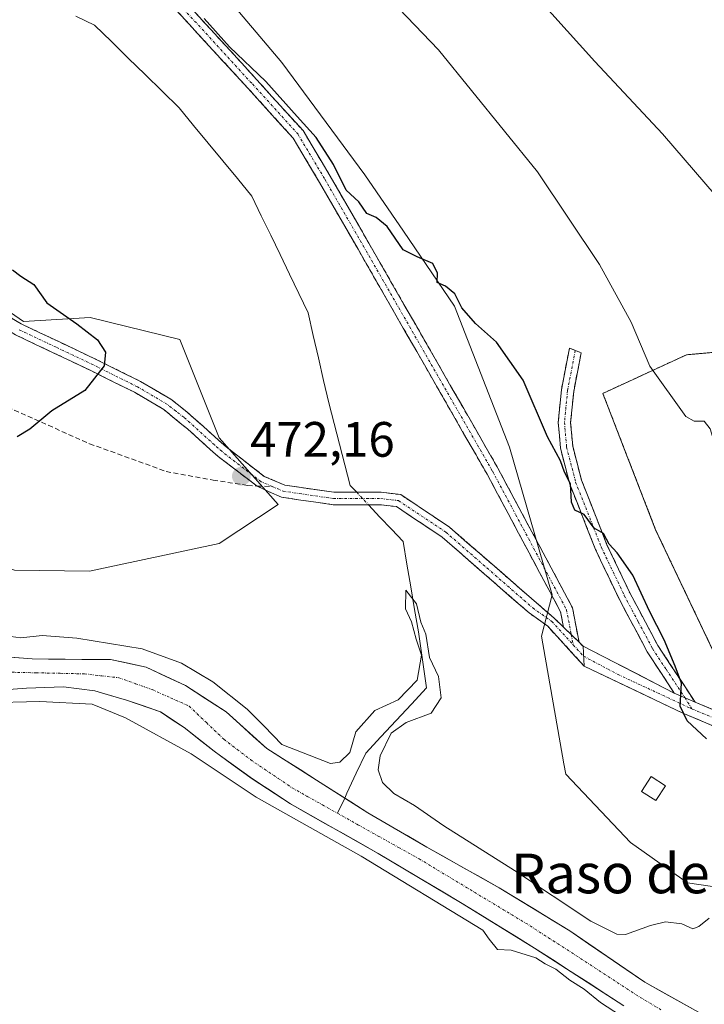
# Model space of a CAD drawing. Units: metres. Extents: x 583515 to 586953, y 4733564 to 4735919.
# Drawn here: x 586571 to 586709, y 4733888 to 4734087 of the extents above; entities that cross this region are included whole.
import ezdxf
from ezdxf.enums import TextEntityAlignment as Align

# ---------------------------------------------------------------- set-up
doc = ezdxf.new("R2010")
doc.units = ezdxf.units.M
doc.header["$MEASUREMENT"] = 0
for name, pattern in [('TRAZO_Y_PUNTO', [1, 0.5, -0.25, 0, -0.25]), ('TRAZOS', [0.75, 0.5, -0.25]), ('TRAZOSX2', [1.5, 1, -0.5])]:
    doc.linetypes.add(name, pattern=pattern)
for name, color, linetype, lineweight in [('Alambrada', 19, 'TRAZOS', 0), ('Arbolado forestal CxS', 92, 'Continuous', 0), ('Camino', 19, 'TRAZOSX2', 0), ('Camino Cxs', 19, 'Continuous', 0), ('Camino eje', 19, 'TRAZO_Y_PUNTO', 0), ('Carátula', 7, 'Continuous', 5), ('Corriente natural Cxs', 5, 'Continuous', 13), ('Corriente natural eje', 5, 'TRAZO_Y_PUNTO', 0), ('Corriente natural lineal', 142, 'Continuous', 13), ('Corriente natural lineal oculto', 19, 'TRAZO_Y_PUNTO', 13), ('Corriente natural superficial', 5, 'Continuous', 13), ('Cultivos herbáceos CxS', 92, 'Continuous', 0), ('Curva de nivel maestra', 36, 'Continuous', 30), ('Curva de nivel normal', 36, 'Continuous', 0), ('Edificación ligera', 1, 'Continuous', 0), ('Edificación ligera Cxs', 1, 'Continuous', 0), ('Instalación deportiva', 135, 'TRAZOSX2', 0), ('Instalación deportiva CxS', 135, 'Continuous', 0), ('Matorral CxS', 135, 'Continuous', 0), ('Núcleo urbano CxS', 19, 'Continuous', 0), ('Pista', 135, 'Continuous', 13), ('Pista Cxs', 135, 'Continuous', 0), ('Pista eje', 135, 'TRAZO_Y_PUNTO', 0), ('Punto de cota en terreno', 7, 'Continuous', 0), ('Rótulo de punto de cota en terreno', 19, 'Continuous', 0), ('Senda', 19, 'TRAZOSX2', 0), ('Suelo desnudo CxS', 43, 'Continuous', 0), ('Texto cartográfico', 19, 'Continuous', 0)]:
    doc.layers.add(name, color=color, linetype=linetype, lineweight=lineweight)
doc.styles.add('Arial', font='txt', dxfattribs={"height": 0.2})

# ---------------------------------------------------------------- blocks, each defined once
blk = doc.blocks.new('*U150')
at = {"layer": 'Cultivos herbáceos CxS', "color": 92, "linetype": 'Continuous', "lineweight": 0}
blk.add_polyline3d([(586853.8565, 4733875.4123, 470.5954), (586837.0197, 4733889.803, 470.805), (586826.7509, 4733899.8528, 472.8644), (586807.5715, 4733911.7103, 472.2222), (586785.8937, 4733919.7336, 471.5398), (586760.8667, 4733926.1869, 474.052), (586742.1909, 4733913.5859, 469.7012), (586742.1425, 4733913.5531, 469.6998), (586726.0305, 4733909.5682, 469.8037), (586705.9557, 4733912.5328, 470.1604), (586694.437, 4733920.6639, 470.5755), (586681.4083, 4733934.4822, 471.6147), (586681.0411, 4733936.5613, 471.7212), (586676.5009, 4733962.2851, 472.2113), (586678.6566, 4733970.6521, 472.546), (586670.0787, 4734000.4014, 473.4857), (586658.9753, 4734028.8536, 474.7976), (586648.6691, 4734043.9545, 475.2666), (586640.9075, 4734055.3268, 475.6733), (586624.1515, 4734078.004, 476.1322), (586599.7065, 4734106.9487, 476.0919)], dxfattribs=at)
blk.add_polyline3d([(586776.3301, 4733939.6701, 479.4083), (586776.4701, 4733940.6801, 479.4881), (586781.4801, 4733940.0601, 479.3794), (586782.4701, 4733948.0201, 479.5965), (586792.0301, 4734014.2901, 480.0955), (586739.7219, 4734018.3331, 480.2393), (586734.1376, 4734018.7648, 480.1941), (586717.1201, 4734020.0801, 480.4713), (586705.7501, 4734019.0401, 480.2967), (586688.8901, 4734011.2601, 479.5943), (586699.5301, 4733983.7501, 479.2463), (586713.1701, 4733955.0501, 478.0611), (586723.8701, 4733953.1101, 478.3817), (586723.2401, 4733948.8301, 477.35), (586734.2101, 4733947.2201, 478.6761), (586733.9601, 4733946.0601, 478.5745), (586744.3501, 4733944.4201, 479.2783), (586754.4301, 4733943.9101, 479.4712), (586754.2601, 4733942.6601, 479.4285), (586776.3301, 4733939.6701, 479.4083)], close=True, dxfattribs=at)
blk = doc.blocks.new('*U164')
at = {"layer": 'Suelo desnudo CxS', "color": 43, "linetype": 'Continuous', "lineweight": 0}
for points in [[(586693.1008, 4733887.7597, 469.7827), (586675.109, 4733899.4013, 469.6803), (586660.5569, 4733908.3972, 469.8107), (586643.6236, 4733918.4514, 470.0012), (586625.8964, 4733928.5056, 470.4206), (586618.2235, 4733933.5327, 470.3604), (586611.8134, 4733938.1745, 470.0504), (586610.5506, 4733939.0889, 469.8531), (586604.4652, 4733943.8514, 469.3337), (586599.7026, 4733947.0264, 469.3245), (586592.8235, 4733949.4077, 469.5205), (586588.4761, 4733950.6757, 469.6966), (586586.4735, 4733951.2598, 469.8515), (586580.1234, 4733952.0535, 470.9497), (586572.7151, 4733951.789, 470.9808), (586561.8672, 4733950.9952, 471.27)], [(586565.0422, 4733958.4035, 468.9915), (586573.8169, 4733957.7256, 468.8108), (586583.8276, 4733957.6098, 468.711), (586587.6084, 4733957.6098, 468.6386), (586589.6485, 4733957.6098, 468.665), (586596.7922, 4733956.0223, 468.9932), (586604.7297, 4733952.3181, 469.4395), (586612.9318, 4733947.0264, 468.9309), (586621.1339, 4733939.6181, 468.964), (586631.1881, 4733933.2681, 468.5765), (586641.5069, 4733926.6535, 468.6091), (586653.4132, 4733919.7743, 468.5808), (586667.9653, 4733911.5722, 468.4105), (586682.2528, 4733902.8409, 468.3288), (586697.3341, 4733892.5222, 468.2562), (586708.182, 4733886.4367, 468.8197)]]:
    blk.add_polyline3d(points, dxfattribs=at)
blk = doc.blocks.new('5PATER')
at = {"layer": 'Carátula', "linetype": 'Continuous', "lineweight": 5}
h = blk.add_hatch(color=250, dxfattribs=at)
edge = h.paths.add_edge_path()
edge.add_ellipse((0, 0.01), major_axis=(-1.33, -1.34), ratio=0.999422, start_angle=0, end_angle=360)

msp = doc.modelspace()

# ---------------------------------------------------------------- linework, layer by layer
at = {"layer": 'Alambrada', "color": 19, "linetype": 'TRAZOS', "lineweight": 0}
msp.add_polyline3d([(586782.47, 4733948.02, 479.66), (586792.03, 4734014.29, 480.77), (586717.12, 4734020.08, 481.2), (586705.75, 4734019.04, 480.74), (586688.89, 4734011.26, 478.88), (586699.53, 4733983.75, 478.93), (586713.17, 4733955.05, 478.48), (586723.87, 4733953.11, 479.34)], dxfattribs=at)
at = {"layer": 'Arbolado forestal CxS', "color": 92, "linetype": 'Continuous', "lineweight": 0}
for points in [[(586599.71, 4734106.95, 476.09), (586624.15, 4734078, 476.13), (586640.91, 4734055.33, 475.67), (586648.67, 4734043.95, 475.27), (586658.98, 4734028.85, 474.8), (586670.08, 4734000.4, 473.49), (586678.66, 4733970.65, 472.55), (586676.5, 4733962.29, 472.21), (586681.04, 4733936.56, 471.72), (586681.41, 4733934.48, 471.61), (586694.44, 4733920.66, 470.58), (586705.96, 4733912.53, 470.16), (586726.03, 4733909.57, 469.8), (586742.14, 4733913.55, 469.7), (586742.19, 4733913.59, 469.7), (586760.87, 4733926.19, 474.05), (586785.89, 4733919.73, 471.54), (586807.57, 4733911.71, 472.22), (586826.75, 4733899.85, 472.86), (586837.02, 4733889.8, 470.81), (586853.86, 4733875.41, 470.6)], [(586599.71, 4734106.95, 476.09), (586624.15, 4734078, 476.13), (586640.91, 4734055.33, 475.67), (586648.67, 4734043.95, 475.27), (586658.98, 4734028.85, 474.8), (586670.08, 4734000.4, 473.49), (586678.66, 4733970.65, 472.55), (586676.5, 4733962.29, 472.21), (586681.04, 4733936.56, 471.72), (586681.41, 4733934.48, 471.61), (586694.44, 4733920.66, 470.58), (586705.96, 4733912.53, 470.16), (586726.03, 4733909.57, 469.8), (586742.14, 4733913.55, 469.7), (586742.19, 4733913.59, 469.7), (586760.87, 4733926.19, 474.05), (586785.89, 4733919.73, 471.54), (586807.57, 4733911.71, 472.22), (586826.75, 4733899.85, 472.86), (586837.02, 4733889.8, 470.81), (586853.86, 4733875.41, 470.6), (586854.79, 4733874.93, 470.65)], [(586433.4, 4734023.41, 473.16), (586449.06, 4734004.91, 472.7), (586462.51, 4733996.84, 472.18), (586477.57, 4733989.03, 472.95), (586495.33, 4733989.3, 473.32), (586502.22, 4733994.82, 473.8), (586514.17, 4734003.12, 475.81), (586523.48, 4733998.98, 474.57), (586531.86, 4733995.24, 473.17), (586549.8, 4733983.34, 471.73), (586570.27, 4733975.61, 471.71), (586585.42, 4733975.42, 471.69), (586611.55, 4733980.96, 471.8), (586623.43, 4733988.88, 471.94), (586611.55, 4734002.33, 472.4), (586603.63, 4734022.12, 473.27), (586592.92, 4734024.75, 473.89), (586585.53, 4734026.56, 474.48), (586572.07, 4734025.77, 476.54), (586545.31, 4734044.24, 479.83), (586543.11, 4734055.55, 480.04), (586533.42, 4734074.36, 480.24), (586518.35, 4734087.03, 481.15)], [(586570.27, 4733975.61, 471.71), (586585.42, 4733975.42, 471.69), (586611.55, 4733980.96, 471.8), (586623.43, 4733988.88, 471.94), (586611.55, 4734002.33, 472.4), (586603.63, 4734022.12, 473.27), (586592.92, 4734024.75, 473.89), (586585.53, 4734026.56, 474.48), (586572.07, 4734025.77, 476.54), (586545.31, 4734044.24, 479.83)], [(586708.18, 4733886.44, 468.82), (586697.33, 4733892.52, 468.26), (586682.25, 4733902.84, 468.33), (586667.97, 4733911.57, 468.41), (586653.41, 4733919.77, 468.58), (586641.51, 4733926.65, 468.61), (586631.19, 4733933.27, 468.58), (586621.13, 4733939.62, 468.96), (586612.93, 4733947.03, 468.93), (586604.73, 4733952.32, 469.44), (586596.79, 4733956.02, 468.99), (586589.65, 4733957.61, 468.67), (586587.61, 4733957.61, 468.64), (586583.83, 4733957.61, 468.71), (586573.82, 4733957.73, 468.81), (586565.04, 4733958.4, 468.99)], [(586565.04, 4733958.4, 468.99), (586573.82, 4733957.73, 468.81), (586583.83, 4733957.61, 468.71), (586587.61, 4733957.61, 468.64), (586589.65, 4733957.61, 468.67), (586596.79, 4733956.02, 468.99), (586604.73, 4733952.32, 469.44), (586612.93, 4733947.03, 468.93), (586621.13, 4733939.62, 468.96), (586631.19, 4733933.27, 468.58), (586641.51, 4733926.65, 468.61), (586653.41, 4733919.77, 468.58), (586667.97, 4733911.57, 468.41), (586682.25, 4733902.84, 468.33), (586697.33, 4733892.52, 468.26), (586708.18, 4733886.44, 468.82)], [(586561.87, 4733951, 471.27), (586572.72, 4733951.79, 470.98), (586580.12, 4733952.05, 470.95), (586586.47, 4733951.26, 469.85), (586588.48, 4733950.68, 469.7), (586592.82, 4733949.41, 469.52), (586599.7, 4733947.03, 469.32), (586604.47, 4733943.85, 469.33), (586610.55, 4733939.09, 469.85), (586611.81, 4733938.17, 470.05), (586618.22, 4733933.53, 470.36), (586625.9, 4733928.51, 470.42), (586643.62, 4733918.45, 470), (586660.56, 4733908.4, 469.81), (586675.11, 4733899.4, 469.68), (586693.1, 4733887.76, 469.78)], [(586561.87, 4733951, 471.27), (586572.72, 4733951.79, 470.98), (586580.12, 4733952.05, 470.95), (586586.47, 4733951.26, 469.85), (586588.48, 4733950.68, 469.7), (586592.82, 4733949.41, 469.52), (586599.7, 4733947.03, 469.32), (586604.47, 4733943.85, 469.33), (586610.55, 4733939.09, 469.85), (586611.81, 4733938.17, 470.05), (586618.22, 4733933.53, 470.36), (586625.9, 4733928.51, 470.42), (586643.62, 4733918.45, 470), (586660.56, 4733908.4, 469.81), (586675.11, 4733899.4, 469.68), (586693.1, 4733887.76, 469.78)]]:
    msp.add_polyline3d(points, dxfattribs=at)
at = {"layer": 'Camino', "color": 19, "linetype": 'TRAZOSX2', "lineweight": 0}
for points in [[(586578.5, 4734118.81), (586619.16, 4734074.5), (586628.45, 4734064.25), (586633.91, 4734055.08), (586641.7, 4734041.58), (586667.74, 4733996.16), (586682.77, 4733968.04), (586684.09, 4733961.07)], [(586680.96, 4733964.12), (586680.38, 4733967.2), (586665.56, 4733994.95), (586639.53, 4734040.34), (586631.76, 4734053.82), (586626.43, 4734062.75), (586617.31, 4734072.82), (586576.68, 4734117.1)], [(586619.17, 4733992.56), (586611.34, 4733998.55), (586609.75, 4733999.95), (586605.13, 4734004.11), (586603.67, 4734005.26), (586600.38, 4734008.01), (586594.46, 4734011.48), (586585.64, 4734015.87), (586570.46, 4734023.07), (586561.79, 4734028.22), (586557.63, 4734031.09), (586552.23, 4734035.25), (586546.83, 4734040.42), (586543.77, 4734044.61), (586540.94, 4734049.83), (586530.87, 4734069.69), (586528.15, 4734073.69), (586525.21, 4734076.87), (586521.19, 4734079.75), (586514.07, 4734083.49), (586509.6, 4734085.47), (586496.57, 4734090.46)], [(586563.14, 4734030.32), (586571.63, 4734025.27), (586586.74, 4734018.12), (586595.66, 4734013.68), (586601.79, 4734010.09), (586604.71, 4734007.8), (586608.35, 4734004.58), (586611.41, 4734001.82), (586612.93, 4734000.48), (586620.62, 4733994.53), (586624.77, 4733992.75), (586634.67, 4733991.31), (586644.18, 4733991.31), (586648.15, 4733990.84), (586657.99, 4733984.28), (586675.53, 4733968.99), (586679.09, 4733965.94), (586680.96, 4733964.12)], [(586703.29, 4733950.82), (586697.84, 4733959.14), (586692.09, 4733969.94), (586687.43, 4733979.75), (586682.22, 4733992.95), (586680.35, 4734000.19), (586679.89, 4734005.39), (586680.53, 4734012), (586682.15, 4734020.39), (586683.34, 4734019.93)], [(586683.34, 4734019.93), (586684.52, 4734019.46), (586683.01, 4734011.64), (586682.4, 4734005.38), (586682.82, 4734000.62), (586684.6, 4733993.73), (586689.72, 4733980.75), (586694.32, 4733971.06), (586699.99, 4733960.42), (586707.49, 4733948.98)], [(586685.1, 4733956.26), (586677.79, 4733964.29), (586674.01, 4733967), (586656.47, 4733982.29), (586647.26, 4733988.43), (586644.03, 4733988.81), (586634.49, 4733988.81), (586624.08, 4733990.32), (586619.17, 4733992.56)], [(586684.09, 4733961.07), (586684.89, 4733960.28)]]:
    msp.add_lwpolyline(points, dxfattribs=at)
at = {"layer": 'Camino Cxs', "color": 19, "linetype": 'Continuous', "lineweight": 0}
for points in [[(586680.96, 4733964.12), (586684.09, 4733961.07)], [(586680.96, 4733964.12), (586684.09, 4733961.07)], [(586684.89, 4733960.28), (586685.1, 4733956.26)], [(586703.29, 4733950.82), (586707.49, 4733948.98)]]:
    msp.add_lwpolyline(points, dxfattribs=at)
for points in [[(586606.65, 4734088.14, 474.64), (586609.77, 4734084.73, 474.88), (586612.9, 4734081.32, 474.84), (586616.03, 4734077.91, 474.77), (586619.16, 4734074.5, 474.7), (586622.25, 4734071.09, 474.61), (586625.35, 4734067.67, 474.66), (586628.45, 4734064.25, 474.71), (586630.27, 4734061.19, 474.59), (586632.09, 4734058.14, 474.43), (586633.91, 4734055.08, 474.62), (586635.86, 4734051.71, 474.68), (586637.81, 4734048.33, 474.44), (586639.75, 4734044.96, 474.33), (586641.7, 4734041.58, 474.15), (586644.07, 4734037.45, 474.05), (586646.43, 4734033.32, 473.79), (586648.8, 4734029.19, 473.93), (586651.17, 4734025.07, 473.81), (586653.54, 4734020.94, 473.71), (586655.91, 4734016.81, 473.55), (586658.27, 4734012.68, 473.35), (586660.64, 4734008.55, 473.16), (586663.01, 4734004.42, 473.12), (586665.38, 4734000.29, 472.9), (586667.74, 4733996.16, 472.77), (586669.89, 4733992.14, 472.7), (586672.04, 4733988.13, 472.76), (586674.18, 4733984.11, 472.69), (586676.33, 4733980.09, 472.62), (586678.47, 4733976.07, 472.71), (586680.62, 4733972.05, 472.66), (586682.77, 4733968.04, 472.73), (586683.43, 4733964.55, 472.6), (586684.09, 4733961.07, 472.55), (586684.09, 4733961.07, 472.55), (586682.93, 4733962.2, 472.45), (586680.96, 4733964.12, 472.28), (586680.38, 4733967.2, 472.29), (586678.26, 4733971.16, 472.41), (586676.14, 4733975.13, 472.39), (586674.03, 4733979.09, 472.4), (586671.91, 4733983.06, 472.45), (586669.79, 4733987.02, 472.47), (586667.67, 4733990.99, 472.44), (586665.56, 4733994.95, 472.48), (586663.19, 4733999.08, 472.58), (586660.82, 4734003.2, 472.81), (586658.46, 4734007.33, 472.92), (586656.09, 4734011.45, 473.08), (586653.73, 4734015.58, 473.33), (586651.36, 4734019.71, 473.48), (586649, 4734023.83, 473.64), (586646.63, 4734027.96, 473.73), (586644.26, 4734032.08, 473.74), (586641.9, 4734036.21, 473.83), (586639.53, 4734040.34, 473.95), (586637.59, 4734043.71, 474.03), (586635.65, 4734047.08, 474.14), (586633.7, 4734050.45, 474.28), (586631.76, 4734053.82, 474.15), (586629.98, 4734056.8, 474.17), (586628.21, 4734059.78, 474.23), (586626.43, 4734062.75, 474.27), (586623.39, 4734066.11, 474.3), (586620.35, 4734069.46, 474.23), (586617.31, 4734072.82, 474.33), (586614.18, 4734076.23, 474.39), (586611.06, 4734079.63, 474.41), (586607.93, 4734083.04, 474.46), (586604.81, 4734086.44, 474.37), (586601.68, 4734089.85, 474.32)], [(586567.39, 4734027.8, 477.29), (586571.63, 4734025.27, 476.73), (586575.41, 4734023.48, 476.34), (586579.19, 4734021.7, 475.77), (586582.96, 4734019.91, 475.44), (586586.74, 4734018.12, 475.28), (586591.2, 4734015.9, 474.56), (586595.66, 4734013.68, 474.24), (586598.73, 4734011.89, 473.81), (586601.79, 4734010.09, 473.39), (586604.71, 4734007.8, 473.15), (586608.35, 4734004.58, 472.85), (586611.41, 4734001.82, 472.58), (586612.93, 4734000.48, 472.64), (586616.77, 4733997.51, 472.25), (586620.62, 4733994.53, 472.11), (586624.77, 4733992.75, 471.96), (586628.07, 4733992.27, 471.85), (586631.37, 4733991.79, 471.69), (586634.67, 4733991.31, 471.16), (586639.43, 4733991.31, 470.97), (586644.18, 4733991.31, 471.34), (586648.15, 4733990.84, 471.72), (586651.43, 4733988.65, 471.94), (586654.71, 4733986.47, 471.97), (586657.99, 4733984.28, 471.99), (586661.5, 4733981.22, 471.93), (586665.01, 4733978.16, 471.98), (586668.51, 4733975.11, 472.07), (586672.02, 4733972.05, 472.09), (586675.53, 4733968.99, 472.19), (586679.09, 4733965.94, 472.25), (586680.96, 4733964.12, 472.28), (586680.96, 4733964.12, 472.28), (586682.93, 4733962.2, 472.45), (586684.09, 4733961.07, 472.54), (586684.89, 4733960.28, 472.6), (586685.1, 4733956.26, 472.54), (586682.66, 4733958.94, 472.46), (586680.23, 4733961.62, 472.27), (586677.79, 4733964.29, 472.2), (586674.01, 4733967, 472.05), (586670.5, 4733970.06, 471.95), (586666.99, 4733973.11, 472.03), (586663.49, 4733976.17, 472), (586659.98, 4733979.23, 472.01), (586656.47, 4733982.29, 472.06), (586653.4, 4733984.33, 471.98), (586650.33, 4733986.38, 471.84), (586647.26, 4733988.43, 471.52), (586644.03, 4733988.81, 471.33), (586639.26, 4733988.81, 471.18), (586634.49, 4733988.81, 471.32), (586631.02, 4733989.31, 471.59), (586627.55, 4733989.82, 471.75), (586624.08, 4733990.32, 471.88), (586621.62, 4733991.44, 471.97), (586619.17, 4733992.56, 472.06), (586615.25, 4733995.56, 472.25), (586611.34, 4733998.55, 472.4), (586609.75, 4733999.95, 472.57), (586607.44, 4734002.03, 472.69), (586605.13, 4734004.11, 472.88), (586603.67, 4734005.26, 473.07), (586600.38, 4734008.01, 473.39), (586597.42, 4734009.75, 473.76), (586594.46, 4734011.48, 474.14), (586590.05, 4734013.68, 474.62), (586585.64, 4734015.87, 475.19), (586581.85, 4734017.67, 475.54), (586578.05, 4734019.47, 475.89), (586574.26, 4734021.27, 476.31), (586570.46, 4734023.07, 476.82)]]:
    msp.add_polyline3d(points, dxfattribs=at)
msp.add_polyline3d([(586707.49, 4733948.98, 475.38), (586703.29, 4733950.82, 474.68), (586700.57, 4733954.98, 474.33), (586697.84, 4733959.14, 474.62), (586695.92, 4733962.74, 474.51), (586694.01, 4733966.34, 474.52), (586692.09, 4733969.94, 474.61), (586690.54, 4733973.21, 474.36), (586688.98, 4733976.48, 474.25), (586687.43, 4733979.75, 474.38), (586685.69, 4733984.15, 474.67), (586683.96, 4733988.55, 474.95), (586682.22, 4733992.95, 474.77), (586681.29, 4733996.57, 474.94), (586680.35, 4734000.19, 475.12), (586680.12, 4734002.79, 475.32), (586679.89, 4734005.39, 475.51), (586680.21, 4734008.7, 475.89), (586680.53, 4734012, 476.24), (586681.34, 4734016.2, 476.8), (586682.15, 4734020.39, 477.28), (586684.52, 4734019.46, 477.55), (586683.77, 4734015.55, 477.31), (586683.01, 4734011.64, 476.93), (586682.71, 4734008.51, 476.66), (586682.4, 4734005.38, 476.33), (586682.82, 4734000.62, 475.85), (586683.71, 4733997.18, 475.4), (586684.6, 4733993.73, 475.08), (586686.31, 4733989.4, 475.06), (586688.01, 4733985.08, 475.13), (586689.72, 4733980.75, 474.83), (586691.25, 4733977.52, 474.68), (586692.79, 4733974.29, 474.78), (586694.32, 4733971.06, 474.75), (586696.21, 4733967.51, 474.54), (586698.1, 4733963.97, 474.8), (586699.99, 4733960.42, 474.76), (586702.49, 4733956.61, 474.95), (586704.99, 4733952.79, 474.96), (586707.49, 4733948.98, 475.38)], close=True, dxfattribs=at)
at = {"layer": 'Camino eje', "color": 19, "linetype": 'TRAZO_Y_PUNTO', "lineweight": 0}
for points in [[(586577.59, 4734117.95), (586618.23, 4734073.66), (586627.44, 4734063.5), (586632.84, 4734054.45), (586640.62, 4734040.96), (586666.65, 4733995.56), (586681.57, 4733967.62), (586682.52, 4733962.59)], [(586622.2, 4733992.49), (586619.98, 4733993.44), (586612.14, 4733999.52), (586610.58, 4734000.89), (586604.43, 4734006.44), (586602.81, 4734007.7), (586601.09, 4734009.05), (586595.06, 4734012.58), (586586.19, 4734017), (586578.64, 4734020.57), (586571.05, 4734024.17)], [(586683.34, 4734019.93), (586681.77, 4734011.82), (586681.15, 4734005.39), (586681.59, 4734000.41), (586683.41, 4733993.34), (586688.58, 4733980.25), (586693.21, 4733970.5), (586696.04, 4733965.18), (586698.92, 4733959.78), (586701.64, 4733955.62), (586705.39, 4733949.9)], [(586622.2, 4733992.49), (586624.42, 4733991.54), (586634.58, 4733990.06), (586644.11, 4733990.06), (586647.71, 4733989.63), (586657.23, 4733983.28), (586674.77, 4733967.99), (586678.58, 4733965.28), (586682.91, 4733960.55)], [(586682.52, 4733962.59), (586682.91, 4733960.55)], [(586682.91, 4733960.55), (586684.99, 4733958.27)], [(586705.39, 4733949.9), (586706.89, 4733947.6)]]:
    msp.add_lwpolyline(points, dxfattribs=at)
at = {"layer": 'Corriente natural Cxs', "color": 5, "linetype": 'Continuous', "lineweight": 13}
for points in [[(586569.43, 4733958.06, 468.93), (586573.82, 4733957.73, 468.9), (586577.15, 4733957.69, 468.79), (586580.49, 4733957.65, 468.79), (586583.83, 4733957.61, 468.76), (586587.61, 4733957.61, 468.9), (586589.65, 4733957.61, 469.21), (586593.22, 4733956.82, 469.31), (586596.79, 4733956.02, 469.21), (586600.76, 4733954.17, 469.37), (586604.73, 4733952.32, 469.75), (586608.83, 4733949.67, 469.66), (586612.93, 4733947.03, 469.82), (586615.67, 4733944.56, 469.25), (586618.4, 4733942.09, 469.2), (586621.13, 4733939.62, 468.95), (586624.49, 4733937.5, 469.08), (586627.84, 4733935.38, 469.08), (586631.19, 4733933.27, 468.56), (586634.63, 4733931.06, 468.57), (586638.07, 4733928.86, 468.46), (586641.51, 4733926.65, 468.47), (586645.48, 4733924.36, 468.48), (586649.44, 4733922.07, 468.47), (586653.41, 4733919.77, 468.49), (586657.05, 4733917.72, 468.47), (586660.69, 4733915.67, 468.51), (586664.33, 4733913.62, 468.41), (586667.97, 4733911.57, 468.5), (586671.54, 4733909.39, 468.47), (586675.11, 4733907.21, 468.4), (586678.68, 4733905.02, 468.5), (586682.25, 4733902.84, 468.38), (586686.02, 4733900.26, 468.54), (586689.79, 4733897.68, 468.35), (586693.56, 4733895.1, 468.38), (586697.33, 4733892.52, 468.34), (586700.95, 4733890.49, 468.41), (586704.57, 4733888.47, 468.33), (586708.18, 4733886.44, 468.55)], [(586693.1, 4733887.76, 469.02), (586689.5, 4733890.09, 469.14), (586685.9, 4733892.42, 469.09), (586682.31, 4733894.74, 469.46), (586678.71, 4733897.07, 469.2), (586675.11, 4733899.4, 469.27), (586671.47, 4733901.65, 468.99), (586667.83, 4733903.9, 469.44), (586664.19, 4733906.15, 469.25), (586660.56, 4733908.4, 469.12), (586656.32, 4733910.91, 469.36), (586652.09, 4733913.42, 469.76), (586647.86, 4733915.94, 469.41), (586643.62, 4733918.45, 469.55), (586640.08, 4733920.46, 469.75), (586636.53, 4733922.47, 470.01), (586632.99, 4733924.48, 470.02), (586629.44, 4733926.49, 469.85), (586625.9, 4733928.51, 470.46), (586622.06, 4733931.02, 469.66), (586618.22, 4733933.53, 469.24), (586614.39, 4733936.31, 469.24), (586610.55, 4733939.09, 468.65), (586607.51, 4733941.47, 468.8), (586604.47, 4733943.85, 468.91), (586602.08, 4733945.44, 469.05), (586599.7, 4733947.03, 469.05), (586596.26, 4733948.22, 468.73), (586592.82, 4733949.41, 468.89), (586589.65, 4733950.33, 469.19), (586586.47, 4733951.26, 469.41), (586583.3, 4733951.66, 469.45), (586580.12, 4733952.05, 469.4), (586576.42, 4733951.92, 469.53), (586572.72, 4733951.79, 469.63), (586569.1, 4733951.52, 469.85)]]:
    msp.add_polyline3d(points, dxfattribs=at)
at = {"layer": 'Corriente natural eje', "color": 5, "linetype": 'TRAZO_Y_PUNTO', "lineweight": 0}
for points in [[(586569.75, 4733955.02, 469.03), (586574.62, 4733954.91, 468.88), (586579.49, 4733954.81, 468.78), (586584.36, 4733954.7, 468.74), (586587.85, 4733954.3, 468.73), (586591.34, 4733953.91, 468.67), (586594.68, 4733952.71, 468.65), (586598.01, 4733951.52, 468.81), (586601.74, 4733949.86, 469.13), (586605.47, 4733948.19, 468.88), (586608.96, 4733944.86, 468.93), (586612.46, 4733941.52, 468.68), (586615.15, 4733939.46, 468.57), (586617.85, 4733937.4, 468.68), (586620.66, 4733935.49, 468.68), (586623.46, 4733933.59, 468.61), (586626.27, 4733931.68, 469.27), (586629.31, 4733929.98, 469.11), (586632.36, 4733928.28, 468.57), (586635.4, 4733926.57, 469.07)], [(586635.4, 4733926.57, 469.07), (586639.51, 4733924.28, 468.98), (586643.61, 4733921.98, 468.82), (586647.72, 4733919.69, 468.58), (586651.83, 4733917.39, 468.75), (586655.56, 4733915.14, 468.69), (586659.29, 4733912.9, 468.59), (586663.02, 4733910.65, 468.58), (586666.75, 4733908.4, 468.39), (586670.48, 4733906.15, 468.5), (586674.21, 4733903.9, 468.31), (586677.91, 4733901.49, 468.54), (586681.62, 4733899.08, 468.25), (586685.32, 4733896.68, 468.5), (586689.03, 4733894.27, 468.4), (586692.73, 4733891.86, 468.45), (586696.43, 4733889.45, 468.39), (586700.61, 4733886.97, 468.45)]]:
    msp.add_polyline3d(points, dxfattribs=at)
at = {"layer": 'Corriente natural lineal', "color": 142, "linetype": 'Continuous', "lineweight": 13}
for points in [[(586582.62, 4734087.34, 472.01), (586586.39, 4734085.55, 472.47), (586589.8, 4734082.22, 472.67), (586593.21, 4734078.88, 472.17), (586596.63, 4734075.55, 472.94), (586600.04, 4734072.22, 473.27), (586603.45, 4734068.88, 473.12), (586606.39, 4734065.31, 471.98), (586609.33, 4734061.74, 472.47), (586612.26, 4734058.17, 472.49), (586615.2, 4734054.59, 471.9), (586618.14, 4734051.02, 472.14), (586620.03, 4734047.1, 472.64), (586621.92, 4734043.17, 472.25), (586623.81, 4734039.25, 472.39), (586625.7, 4734035.33, 472.5), (586627.59, 4734031.4, 472.24), (586629.48, 4734027.48, 472), (586630.51, 4734022.95, 472.07), (586631.55, 4734018.42, 471.77), (586632.58, 4734013.88, 471.95), (586633.62, 4734009.35, 471.72), (586634.71, 4734005.18, 471.44), (586635.8, 4734001.02, 471.08), (586636.89, 4733996.85, 470.77), (586637.98, 4733992.68, 470.77), (586639.27, 4733991.31, 470.96)], [(586641.62, 4733988.81, 471.19), (586643.95, 4733986.33, 471.11), (586646.27, 4733983.85, 471.53), (586648.6, 4733981.37, 471.44), (586649.38, 4733976.81, 471.16), (586650.16, 4733972.26, 470.77), (586650.93, 4733967.7, 469.92), (586651.71, 4733963.14, 469.86), (586652.27, 4733959.39, 470.19), (586652.82, 4733955.63, 470.22), (586653.37, 4733951.87, 469.89), (586650.3, 4733948.57, 469.63), (586647.23, 4733945.28, 470.1), (586644.15, 4733941.99, 469.78), (586641.08, 4733938.69, 469.21), (586639.19, 4733934.65, 469.05), (586637.29, 4733930.61, 468.58), (586636.84, 4733929.64, 468.7)], [(586636.84, 4733929.64, 468.7), (586635.4, 4733926.57, 469.07)]]:
    msp.add_polyline3d(points, dxfattribs=at)
at = {"layer": 'Corriente natural lineal oculto', "color": 19, "linetype": 'TRAZO_Y_PUNTO', "lineweight": 13}
msp.add_polyline3d([(586639.27, 4733991.31, 470.96), (586641.62, 4733988.81, 471.19)], dxfattribs=at)
at = {"layer": 'Corriente natural superficial', "color": 5, "linetype": 'Continuous', "lineweight": 13}
for points in [[(586569.43, 4733958.06, 468.93), (586573.82, 4733957.73, 468.9), (586577.15, 4733957.69, 468.79), (586580.49, 4733957.65, 468.79), (586583.83, 4733957.61, 468.76), (586587.61, 4733957.61, 468.9), (586589.65, 4733957.61, 469.21), (586593.22, 4733956.82, 469.31), (586596.79, 4733956.02, 469.21), (586600.76, 4733954.17, 469.37), (586604.73, 4733952.32, 469.75), (586608.83, 4733949.67, 469.66), (586612.93, 4733947.03, 469.82), (586615.67, 4733944.56, 469.25), (586618.4, 4733942.09, 469.2), (586621.13, 4733939.62, 468.95), (586624.49, 4733937.5, 469.08), (586627.84, 4733935.38, 469.08), (586631.19, 4733933.27, 468.56), (586634.63, 4733931.06, 468.57), (586636.84, 4733929.64, 468.5)], [(586693.1, 4733887.76, 469.02), (586689.5, 4733890.09, 469.14), (586685.9, 4733892.42, 469.09), (586682.31, 4733894.74, 469.46), (586678.71, 4733897.07, 469.2), (586675.11, 4733899.4, 469.27), (586671.47, 4733901.65, 468.99), (586667.83, 4733903.9, 469.44), (586664.19, 4733906.15, 469.25), (586660.56, 4733908.4, 469.12), (586656.32, 4733910.91, 469.36), (586652.09, 4733913.42, 469.76), (586647.86, 4733915.94, 469.41), (586643.62, 4733918.45, 469.55), (586640.08, 4733920.46, 469.75), (586636.53, 4733922.47, 470.01), (586632.99, 4733924.48, 470.02), (586629.44, 4733926.49, 469.85), (586625.9, 4733928.51, 470.46), (586622.06, 4733931.02, 469.66), (586618.22, 4733933.53, 469.24), (586614.39, 4733936.31, 469.24), (586610.55, 4733939.09, 468.65), (586607.51, 4733941.47, 468.8), (586604.47, 4733943.85, 468.91), (586602.08, 4733945.44, 469.05), (586599.7, 4733947.03, 469.05), (586596.26, 4733948.22, 468.73), (586592.82, 4733949.41, 468.89), (586589.65, 4733950.33, 469.19), (586586.47, 4733951.26, 469.41), (586583.3, 4733951.66, 469.45), (586580.12, 4733952.05, 469.4), (586576.42, 4733951.92, 469.53), (586572.72, 4733951.79, 469.63), (586569.1, 4733951.52, 469.85)], [(586636.84, 4733929.64, 468.5), (586638.07, 4733928.86, 468.46), (586641.51, 4733926.65, 468.47), (586645.48, 4733924.36, 468.48), (586649.44, 4733922.07, 468.47), (586653.41, 4733919.77, 468.49), (586657.05, 4733917.72, 468.47), (586660.69, 4733915.67, 468.51), (586664.33, 4733913.62, 468.41), (586667.97, 4733911.57, 468.5), (586671.54, 4733909.39, 468.47), (586675.11, 4733907.21, 468.4), (586678.68, 4733905.02, 468.5), (586682.25, 4733902.84, 468.38), (586686.02, 4733900.26, 468.54), (586689.79, 4733897.68, 468.35), (586693.56, 4733895.1, 468.38), (586697.33, 4733892.52, 468.34), (586700.95, 4733890.49, 468.41), (586704.57, 4733888.47, 468.33), (586708.18, 4733886.44, 468.55)]]:
    msp.add_polyline3d(points, dxfattribs=at)
at = {"layer": 'Cultivos herbáceos CxS', "color": 92, "linetype": 'Continuous', "lineweight": 0}
for points in [[(586599.71, 4734106.95, 476.09), (586624.15, 4734078, 476.13), (586640.91, 4734055.33, 475.67), (586648.67, 4734043.95, 475.27), (586658.98, 4734028.85, 474.8), (586670.08, 4734000.4, 473.49), (586678.66, 4733970.65, 472.55), (586676.5, 4733962.29, 472.21), (586681.04, 4733936.56, 471.72), (586681.41, 4733934.48, 471.61), (586694.44, 4733920.66, 470.58), (586705.96, 4733912.53, 470.16), (586726.03, 4733909.57, 469.8), (586742.14, 4733913.55, 469.7), (586742.19, 4733913.59, 469.7), (586760.87, 4733926.19, 474.05), (586785.89, 4733919.73, 471.54), (586807.57, 4733911.71, 472.22), (586826.75, 4733899.85, 472.86), (586837.02, 4733889.8, 470.81), (586853.86, 4733875.41, 470.6), (586854.79, 4733874.93, 470.65)], [(586776.33, 4733939.67, 479.41), (586776.47, 4733940.68, 479.49), (586781.48, 4733940.06, 479.38), (586782.47, 4733948.02, 479.6), (586792.03, 4734014.29, 480.1), (586739.72, 4734018.33, 480.24), (586734.14, 4734018.76, 480.19), (586717.12, 4734020.08, 480.47), (586705.75, 4734019.04, 480.3), (586688.89, 4734011.26, 479.59), (586699.53, 4733983.75, 479.25), (586713.17, 4733955.05, 478.06), (586723.87, 4733953.11, 478.38), (586723.24, 4733948.83, 477.35), (586734.21, 4733947.22, 478.68), (586733.96, 4733946.06, 478.57), (586744.35, 4733944.42, 479.28), (586754.43, 4733943.91, 479.47), (586754.26, 4733942.66, 479.43), (586776.33, 4733939.67, 479.41)]]:
    msp.add_polyline3d(points, dxfattribs=at)
at = {"layer": 'Curva de nivel maestra', "color": 36, "linetype": 'Continuous', "lineweight": 30}
for points in [[(586709.76, 4733941.59, 475), (586705.92, 4733945.22, 475), (586704.5, 4733948.19, 475), (586704.72, 4733952.84, 475), (586703.45, 4733956.22, 475), (586701.27, 4733961.55, 475), (586698.32, 4733967.32, 475), (586694.91, 4733974.58, 475), (586691.76, 4733979.1, 475), (586690.14, 4733980.83, 475), (586688.99, 4733983.02, 475), (586687.17, 4733984.1, 475), (586685.14, 4733986.82, 475), (586683.25, 4733987.72, 475), (586682.55, 4733989.33, 475), (586682.35, 4733993, 475), (586681.18, 4733995.34, 475), (586680.33, 4733997.64, 475), (586677.76, 4734002.51, 475), (586672.84, 4734013.96, 475), (586667.43, 4734021.56, 475), (586663.22, 4734025.34, 475), (586660.48, 4734028.49, 475), (586659.06, 4734031.33, 475), (586657.15, 4734032.87, 475), (586655.46, 4734033.63, 475), (586655.53, 4734035.48, 475), (586654.62, 4734037.45, 475), (586651.45, 4734038.8, 475), (586648.6, 4734040.24, 475), (586645.44, 4734044.89, 475), (586643.17, 4734046.75, 475), (586641.3, 4734047.52, 475), (586639.67, 4734049.92, 475), (586637.17, 4734052.22, 475), (586634.56, 4734057.45, 475), (586631.12, 4734062.84, 475), (586627.28, 4734067.07, 475), (586620.93, 4734074.13, 475), (586613.63, 4734081.16, 475), (586608.54, 4734086.88, 475)], [(586569.86, 4734036.15, 475), (586571.54, 4734034.88, 475), (586574.18, 4734033.24, 475), (586576.8, 4734029.51, 475), (586582.81, 4734025.31, 475), (586586.98, 4734022.04, 475), (586588.62, 4734019.58, 475), (586588.32, 4734016.83, 475), (586584.48, 4734011.85, 475), (586577.8, 4734007.76, 475), (586573.35, 4734004.07, 475), (586570.8, 4734002.48, 475)]]:
    msp.add_polyline3d(points, dxfattribs=at)
at = {"layer": 'Curva de nivel normal', "color": 36, "linetype": 'Continuous', "lineweight": 0}
for points in [[(586630.25, 4734107.25, 480), (586655.76, 4734080.52, 480), (586675.71, 4734055.96, 480), (586688.23, 4734037.24, 480), (586694.61, 4734025.62, 480), (586698.39, 4734016.73, 480), (586705.59, 4734006.6, 480), (586707.32, 4734005.66, 480), (586709.31, 4734005.65, 480), (586710.55, 4734004.09, 480), (586711.64, 4734000.34, 480)], [(586791.88, 4734096.93, 485), (586780.74, 4734071.46, 485), (586774.46, 4734058.32, 485), (586766.54, 4734045.69, 485), (586756.85, 4734033.57, 485), (586752.67, 4734029.66, 485), (586752.3, 4734028.09, 485), (586752.54, 4734025.64, 485), (586749.22, 4734024.03, 485), (586744.83, 4734024.64, 485), (586739.83, 4734024.58, 485), (586737.08, 4734025.03, 485), (586734.88, 4734025.18, 485), (586733.42, 4734026.1, 485), (586731.86, 4734028.54, 485), (586729.14, 4734031.35, 485), (586726.05, 4734035.5, 485), (586719.94, 4734042.13, 485), (586716.81, 4734045.81, 485), (586711.71, 4734051.04, 485), (586700.89, 4734063.62, 485), (586687.25, 4734078.17, 485), (586673.06, 4734094.06, 485)], [(586710.36, 4733905.46, 470), (586708.26, 4733903.76, 470), (586707.03, 4733903.28, 470), (586704.84, 4733904.27, 470), (586701.5, 4733904.67, 470), (586698.5, 4733903.95, 470), (586693.43, 4733902.12, 470), (586691.68, 4733902.2, 470), (586686.46, 4733904.85, 470), (586671.07, 4733915.05, 470), (586656.85, 4733924.06, 470), (586650.95, 4733928.12, 470), (586646.74, 4733930.54, 470), (586644.46, 4733932.77, 470), (586643.58, 4733935.36, 470), (586643.98, 4733938.18, 470), (586646.19, 4733942.73, 470), (586649.25, 4733944.91, 470), (586654.3, 4733946.75, 470), (586656.29, 4733949.84, 470), (586655.77, 4733954.14, 470), (586653.97, 4733958, 470), (586653.22, 4733962.67, 470), (586652.22, 4733965.14, 470), (586651.29, 4733968.79, 470), (586649.16, 4733971.56, 470), (586649.13, 4733967.84, 470), (586650.28, 4733965.16, 470), (586651.22, 4733961.68, 470), (586652.34, 4733958.5, 470), (586651.48, 4733953.43, 470), (586647.65, 4733949.44, 470), (586642.94, 4733947.28, 470), (586639.09, 4733942.99, 470), (586637.86, 4733938.86, 470), (586635.85, 4733936.87, 470), (586633.99, 4733936.63, 470), (586624.16, 4733940.48, 470), (586620.6, 4733944.12, 0), (586617.17, 4733947.56, 0), (586610.29, 4733953.11, 0), (586603.94, 4733956.82, 0), (586596, 4733959.73, 0), (586582.85, 4733961.89, 470), (586575.86, 4733962.42, 470), (586571.57, 4733961.93, 470), (586568.53, 4733962.36, 470)], [(586564.51, 4733948.88, 0), (586575.36, 4733949.14, 0), (586585.94, 4733948.61, 0), (586592.64, 4733945.86, 0), (586605.89, 4733938.57, 0), (586619.02, 4733929.83, 0), (586640.18, 4733917.92, 0), (586664.69, 4733902.99, 470), (586666, 4733901.22, 470), (586667.66, 4733899.12, 470), (586670.43, 4733898.97, 470), (586675.36, 4733897.4, 470), (586677.29, 4733896.22, 470), (586679.44, 4733895.13, 470), (586682.24, 4733892.9, 470), (586685.1, 4733891.12, 470), (586688.39, 4733888.41, 470), (586692.46, 4733885.81, 470)]]:
    msp.add_polyline3d(points, dxfattribs=at)
at = {"layer": 'Edificación ligera', "color": 1, "linetype": 'Continuous', "lineweight": 0}
msp.add_polyline3d([(586701.49, 4733932.12, 472.52), (586699.57, 4733929.13, 472.04), (586696.69, 4733930.97, 472.27), (586698.6, 4733933.97, 472.6), (586701.49, 4733932.12, 472.52)], dxfattribs=at)
at = {"layer": 'Edificación ligera Cxs', "color": 1, "linetype": 'Continuous', "lineweight": 0}
msp.add_polyline3d([(586701.49, 4733932.12, 472.52), (586699.57, 4733929.13, 472.04), (586696.69, 4733930.97, 472.27), (586698.6, 4733933.97, 472.6), (586701.49, 4733932.12, 472.52)], close=True, dxfattribs=at)
at = {"layer": 'Instalación deportiva', "color": 135, "linetype": 'TRAZOSX2', "lineweight": 0}
msp.add_polyline3d([(586776.33, 4733939.67, 479.55), (586776.47, 4733940.68, 479.56), (586781.48, 4733940.06, 479.57), (586782.47, 4733948.02, 479.66), (586792.03, 4734014.29, 480.77), (586717.12, 4734020.08, 481.2), (586705.75, 4734019.04, 480.74), (586688.89, 4734011.26, 478.88), (586699.53, 4733983.75, 478.93), (586713.17, 4733955.05, 478.48), (586723.87, 4733953.11, 479.34), (586723.24, 4733948.83, 477.39), (586734.21, 4733947.22, 479.11), (586733.96, 4733946.06, 478.75), (586744.35, 4733944.42, 479.27), (586754.43, 4733943.91, 479.49), (586754.26, 4733942.66, 479.43), (586776.33, 4733939.67, 479.55)], dxfattribs=at)
at = {"layer": 'Instalación deportiva CxS', "color": 135, "linetype": 'Continuous', "lineweight": 0}
msp.add_polyline3d([(586776.33, 4733939.67, 479.55), (586754.26, 4733942.66, 479.43), (586754.43, 4733943.91, 479.49), (586744.35, 4733944.42, 479.27), (586733.96, 4733946.06, 478.75), (586734.21, 4733947.22, 479.11), (586723.24, 4733948.83, 477.39), (586723.87, 4733953.11, 479.34), (586713.17, 4733955.05, 478.48), (586699.53, 4733983.75, 478.93), (586688.89, 4734011.26, 478.88), (586705.75, 4734019.04, 480.74), (586717.12, 4734020.08, 481.2), (586792.03, 4734014.29, 480.77), (586782.47, 4733948.02, 479.66), (586781.48, 4733940.06, 479.57), (586776.47, 4733940.68, 479.56), (586776.33, 4733939.67, 479.55)], close=True, dxfattribs=at)
at = {"layer": 'Matorral CxS', "color": 135, "linetype": 'Continuous', "lineweight": 0}
for points in [[(586433.4, 4734023.41, 473.16), (586449.06, 4734004.91, 472.7), (586462.51, 4733996.84, 472.18), (586477.57, 4733989.03, 472.95), (586495.33, 4733989.3, 473.32), (586502.22, 4733994.82, 473.8), (586514.17, 4734003.12, 475.81), (586523.48, 4733998.98, 474.57), (586531.86, 4733995.24, 473.17), (586549.8, 4733983.34, 471.73), (586570.27, 4733975.61, 471.71), (586585.42, 4733975.42, 471.69), (586611.55, 4733980.96, 471.8), (586623.43, 4733988.88, 471.94), (586611.55, 4734002.33, 472.4), (586603.63, 4734022.12, 473.27), (586592.92, 4734024.75, 473.89), (586585.53, 4734026.56, 474.48), (586572.07, 4734025.77, 476.54), (586545.31, 4734044.24, 479.83), (586543.11, 4734055.55, 480.04), (586533.42, 4734074.36, 480.24), (586518.35, 4734087.03, 481.15)], [(586545.31, 4734044.24, 479.83), (586572.07, 4734025.77, 476.54), (586585.53, 4734026.56, 474.48), (586592.92, 4734024.75, 473.89), (586603.63, 4734022.12, 473.27), (586611.55, 4734002.33, 472.4), (586623.43, 4733988.88, 471.94), (586611.55, 4733980.96, 471.8), (586585.42, 4733975.42, 471.69), (586585.42, 4733975.42, 471.69), (586570.27, 4733975.61, 471.71)]]:
    msp.add_polyline3d(points, dxfattribs=at)
at = {"layer": 'Núcleo urbano CxS', "color": 19, "linetype": 'Continuous', "lineweight": 0}
msp.add_polyline3d([(586776.33, 4733939.67, 479.41), (586754.26, 4733942.66, 479.43), (586754.43, 4733943.91, 479.47), (586744.35, 4733944.42, 479.28), (586733.96, 4733946.06, 478.57), (586734.21, 4733947.22, 478.68), (586723.24, 4733948.83, 477.35), (586723.87, 4733953.11, 478.38), (586713.17, 4733955.05, 478.06), (586699.53, 4733983.75, 479.25), (586688.89, 4734011.26, 479.59), (586705.75, 4734019.04, 480.3), (586717.12, 4734020.08, 480.47), (586734.14, 4734018.76, 480.19), (586739.72, 4734018.33, 480.24), (586792.03, 4734014.29, 480.1), (586782.47, 4733948.02, 479.6), (586781.48, 4733940.06, 479.38), (586776.47, 4733940.68, 479.49), (586776.33, 4733939.67, 479.41)], close=True, dxfattribs=at)
msp.add_polyline3d([(586776.33, 4733939.67, 479.41), (586776.47, 4733940.68, 479.49), (586781.48, 4733940.06, 479.38), (586782.47, 4733948.02, 479.6), (586792.03, 4734014.29, 480.1), (586739.72, 4734018.33, 480.24), (586734.14, 4734018.76, 480.19), (586717.12, 4734020.08, 480.47), (586705.75, 4734019.04, 480.3), (586688.89, 4734011.26, 479.59), (586699.53, 4733983.75, 479.25), (586713.17, 4733955.05, 478.06), (586723.87, 4733953.11, 478.38), (586723.24, 4733948.83, 477.35), (586734.21, 4733947.22, 478.68), (586733.96, 4733946.06, 478.57), (586744.35, 4733944.42, 479.28), (586754.43, 4733943.91, 479.47), (586754.26, 4733942.66, 479.43), (586776.33, 4733939.67, 479.41)], dxfattribs=at)
at = {"layer": 'Pista', "color": 135, "linetype": 'Continuous', "lineweight": 13}
for points in [[(586703.29, 4733950.82), (586684.89, 4733960.28)], [(586685.1, 4733956.26), (586705, 4733946.77), (586714.32, 4733942.89), (586724.06, 4733940.07), (586731.33, 4733938.79), (586736.36, 4733938.26), (586743.05, 4733937.89), (586758.09, 4733937.51), (586769.74, 4733937.13), (586777.56, 4733936.02), (586782.77, 4733935.5), (586799.94, 4733937.54), (586824.86, 4733939.75), (586838.22, 4733940.39), (586841.32, 4733939.7), (586848.5, 4733935.59), (586851.86, 4733932.45), (586856.95, 4733924.49), (586863.65, 4733912.43), (586867.28, 4733907.03), (586867.72, 4733906.2), (586868.5, 4733898.32), (586868.17, 4733891.51)], [(586785.96, 4733938.9), (586782.75, 4733938.52), (586778.01, 4733938.99), (586771.51, 4733939.74), (586769.71, 4733940.01), (586743.17, 4733940.89), (586736.6, 4733941.25), (586731.75, 4733941.76), (586724.74, 4733943), (586715.31, 4733945.72), (586707.49, 4733948.98)]]:
    msp.add_lwpolyline(points, dxfattribs=at)
at = {"layer": 'Pista Cxs', "color": 135, "linetype": 'Continuous', "lineweight": 0}
for points in [[(586684.89, 4733960.28), (586685.1, 4733956.26)], [(586703.29, 4733950.82), (586707.49, 4733948.98)]]:
    msp.add_lwpolyline(points, dxfattribs=at)
msp.add_polyline3d([(586711.21, 4733944.18, 475.59), (586708.11, 4733945.48, 475.08), (586705, 4733946.77, 474.7), (586701.02, 4733948.67, 474.27), (586697.04, 4733950.57, 473.51), (586693.06, 4733952.46, 473.08), (586689.08, 4733954.36, 472.84), (586685.1, 4733956.26, 472.54), (586684.89, 4733960.28, 472.6), (586688.57, 4733958.39, 472.9), (586692.25, 4733956.5, 473.3), (586695.93, 4733954.61, 473.77), (586699.61, 4733952.71, 474.06), (586703.29, 4733950.82, 474.68), (586703.29, 4733950.82, 474.68), (586707.49, 4733948.98, 475.38), (586711.4, 4733947.35, 475.69)], dxfattribs=at)
at = {"layer": 'Pista eje', "color": 135, "linetype": 'TRAZO_Y_PUNTO', "lineweight": 0}
for points in [[(586684.99, 4733958.27), (586691.96, 4733954.57), (586706.89, 4733947.6)], [(586706.89, 4733947.6), (586710.91, 4733945.94), (586714.82, 4733944.31), (586719.69, 4733942.9), (586724.4, 4733941.54), (586728.04, 4733940.9), (586731.54, 4733940.28), (586736.48, 4733939.76), (586743.11, 4733939.39), (586750.63, 4733939.2), (586763.9, 4733938.76), (586769.73, 4733938.57), (586770.63, 4733938.44), (586774.54, 4733937.88), (586777.79, 4733937.51), (586782.76, 4733937.01), (586787.27, 4733937.54)]]:
    msp.add_lwpolyline(points, dxfattribs=at)
at = {"layer": 'Senda', "color": 19, "linetype": 'TRAZOSX2', "lineweight": 0}
for points in [[(586538.62, 4734017.84), (586543.74, 4734016.69), (586564.75, 4734010.34), (586585.38, 4734001.11), (586600.84, 4733995.52), (586610.3, 4733993.77), (586617.28, 4733992.7), (586619.17, 4733992.56)], [(586619.17, 4733992.56), (586622.2, 4733992.49)]]:
    msp.add_lwpolyline(points, dxfattribs=at)
at = {"layer": 'Suelo desnudo CxS', "color": 43, "linetype": 'Continuous', "lineweight": 0}
for points in [[(586565.04, 4733958.4, 468.99), (586573.82, 4733957.73, 468.81), (586583.83, 4733957.61, 468.71), (586587.61, 4733957.61, 468.64), (586589.65, 4733957.61, 468.67), (586596.79, 4733956.02, 468.99), (586604.73, 4733952.32, 469.44), (586612.93, 4733947.03, 468.93), (586621.13, 4733939.62, 468.96), (586631.19, 4733933.27, 468.58), (586641.51, 4733926.65, 468.61), (586653.41, 4733919.77, 468.58), (586667.97, 4733911.57, 468.41), (586682.25, 4733902.84, 468.33), (586697.33, 4733892.52, 468.26), (586708.18, 4733886.44, 468.82)], [(586561.87, 4733951, 471.27), (586572.72, 4733951.79, 470.98), (586580.12, 4733952.05, 470.95), (586586.47, 4733951.26, 469.85), (586588.48, 4733950.68, 469.7), (586592.82, 4733949.41, 469.52), (586599.7, 4733947.03, 469.32), (586604.47, 4733943.85, 469.33), (586610.55, 4733939.09, 469.85), (586611.81, 4733938.17, 470.05), (586618.22, 4733933.53, 470.36), (586625.9, 4733928.51, 470.42), (586643.62, 4733918.45, 470), (586660.56, 4733908.4, 469.81), (586675.11, 4733899.4, 469.68), (586693.1, 4733887.76, 469.78)]]:
    msp.add_polyline3d(points, dxfattribs=at)

# ---------------------------------------------------------------- block references
at = {"layer": 'Cultivos herbáceos CxS', "color": 92, "linetype": 'Continuous', "lineweight": 0}
msp.add_blockref('*U150', (0, 0), dxfattribs=at)
at = {"layer": 'Punto de cota en terreno', "linetype": 'Continuous', "lineweight": 0}
msp.add_blockref('5PATER', (586616.01, 4733994.54, 472.16), dxfattribs=at)
at = {"layer": 'Suelo desnudo CxS', "color": 43, "linetype": 'Continuous', "lineweight": 0}
msp.add_blockref('*U164', (0, 0), dxfattribs=at)

# ---------------------------------------------------------------- texts
at = {"layer": 'Rótulo de punto de cota en terreno', "color": 19, "linetype": 'Continuous', "lineweight": 0, "style": 'Arial'}
msp.add_text('472,16', height=7, dxfattribs=at).set_placement((586617.77, 4733996.3), align=Align.BOTTOM_LEFT)
at = {"layer": 'Texto cartográfico', "color": 19, "linetype": 'Continuous', "lineweight": 0, "style": 'Arial'}
msp.add_text('Raso de Obantzea', height=8, dxfattribs=at).set_placement((586716.19, 4733914.44), align=Align.MIDDLE_CENTER)

doc.saveas('drawing.dxf')
